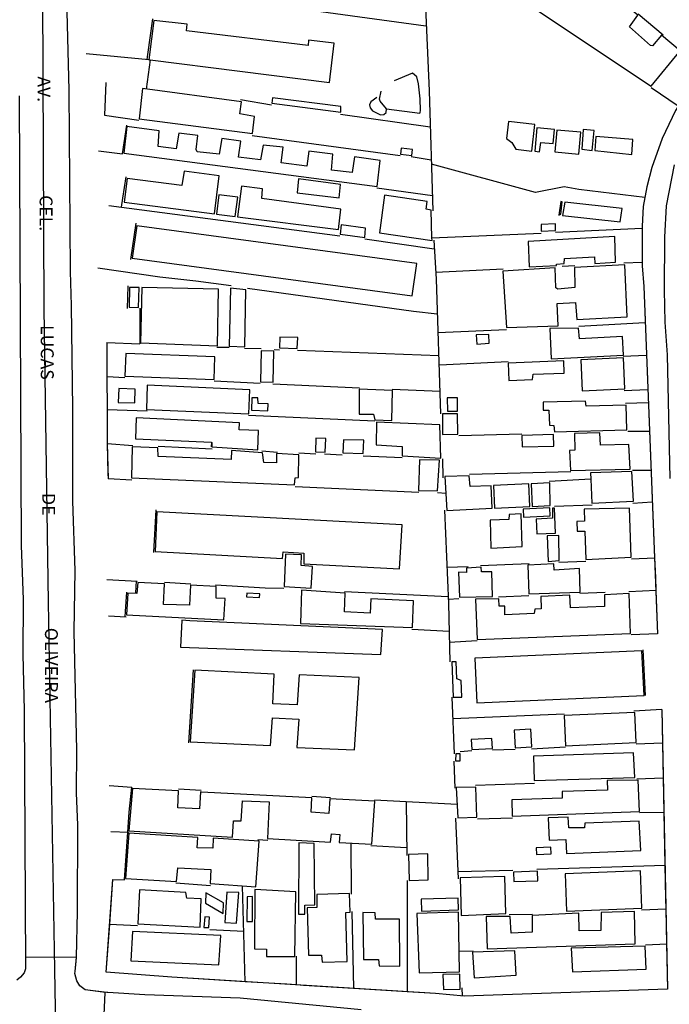
# Model space of a CAD drawing. Extents: x 180702 to 183128, y 1674278 to 1679827.
# Drawn here: x 181241 to 181367, y 1675732 to 1675922 of the extents above; entities that cross this region are included whole.
import ezdxf
from ezdxf.enums import TextEntityAlignment as Align

# ---------------------------------------------------------------- set-up
doc = ezdxf.new("R2010")
doc.units = 0
doc.header["$MEASUREMENT"] = 0
for name, color, linetype in [('IMAGEM', 7, 'CONTINUOUS'), ('V-CRUZAMENTO', 1, 'CONTINUOUS'), ('V-EDIFICACAO', 7, 'CONTINUOUS'), ('V-EIXO_DE_LOGRADOURO', 3, 'CONTINUOUS'), ('V-LOTE', 1, 'CONTINUOUS'), ('V-NOME_DOS_LOGRADOUROS', 7, 'CONTINUOUS'), ('V-QUADRA', 2, 'CONTINUOUS'), ('V-TESTADA', 250, 'CONTINUOUS')]:
    doc.layers.add(name, color=color, linetype=linetype)
picture_1 = doc.add_image_def('image2.jpg', size_in_pixel=(4028, 4628))

msp = doc.modelspace()

# ---------------------------------------------------------------- linework, layer by layer
at = {"layer": 'V-CRUZAMENTO'}
msp.add_lwpolyline([(181257.17, 1675725.38), (181257.55, 1675734.06), (181253.69, 1675734.55), (181252.64, 1675735.34), (181252.06, 1675736.28), (181251.66, 1675737.72), (181251.7, 1675738.12), (181251.9, 1675740.01), (181252, 1675740.89), (181242.11, 1675740.84), (181242.12, 1675739.05), (181242.12, 1675738.62), (181241.85, 1675737.86), (181241.16, 1675737.02), (181240.43, 1675736.45)], dxfattribs=at)
at = {"layer": 'V-EDIFICACAO'}
for points in [[(181351.09, 1675928.14), (181352.62, 1675930.22), (181351.82, 1675930.81), (181350.29, 1675929.06), (181343.28, 1675934.93), (181344.7, 1675936.97), (181340.69, 1675940.29), (181338.24, 1675937.41), (181335.73, 1675939.27), (181329.67, 1675932.08), (181363.31, 1675909.61), (181368.9, 1675916.43), (181365.28, 1675919.5), (181363.57, 1675917.42), (181363.13, 1675917.45), (181359.08, 1675921.06), (181360.69, 1675923.36), (181357.11, 1675926.36), (181355.43, 1675924.38), (181351.09, 1675928.14)], [(181266.23, 1675914.68), (181300.99, 1675910.3), (181301.9, 1675917.96), (181296.94, 1675918.51), (181296.83, 1675917.45), (181273.29, 1675920.3), (181273.44, 1675921.58), (181266.98, 1675922.34), (181265.99, 1675914.71)], [(181264.75, 1675909.13), (181264.13, 1675903.29), (181286.06, 1675900.41), (181286.46, 1675903.73), (181283.65, 1675904.21), (181283.91, 1675906.58), (181264.75, 1675909.13)], [(181289.93, 1675907.34), (181289.82, 1675906.32), (181303.21, 1675904.53), (181303.21, 1675905.63), (181289.93, 1675907.34)], [(181335.65, 1675902.75), (181335.29, 1675899.46), (181336.31, 1675898.7), (181337.08, 1675897.38), (181340.18, 1675897.02), (181340.72, 1675902.16), (181335.65, 1675902.75)], [(181261.76, 1675901.8), (181261.18, 1675896.65), (181310.22, 1675890.19), (181310.8, 1675895.23), (181305.8, 1675895.89), (181305.37, 1675892.86), (181301.39, 1675893.33), (181301.64, 1675896.4), (181296.97, 1675897.02), (181296.57, 1675894.1), (181291.65, 1675894.75), (181292.01, 1675897.75), (181288.14, 1675898.18), (181287.63, 1675895.3), (181283.36, 1675895.85), (181283.8, 1675898.95), (181280.15, 1675899.46), (181279.64, 1675896.43), (181275.33, 1675896.87), (181275.15, 1675897.35), (181275.48, 1675900.05), (181271.83, 1675900.52), (181271.32, 1675897.45), (181267.78, 1675897.93), (181268, 1675900.96), (181261.76, 1675901.8)], [(181341.13, 1675901.54), (181340.72, 1675896.98), (181341.67, 1675896.87), (181341.89, 1675898.7), (181344.3, 1675898.48), (181344.59, 1675901.18), (181341.13, 1675901.54)], [(181344.99, 1675901.1), (181344.63, 1675896.87), (181349.26, 1675896.4), (181349.63, 1675900.7), (181344.99, 1675901.1)], [(181350.1, 1675901.21), (181349.85, 1675897.38), (181351.85, 1675897.16), (181352.22, 1675901.03), (181350.1, 1675901.21)], [(181352.55, 1675899.86), (181352.4, 1675897.13), (181359.52, 1675896.36), (181359.74, 1675899.24), (181352.55, 1675899.86)], [(181314.85, 1675897.6), (181314.74, 1675896.43), (181316.9, 1675896.18), (181317.04, 1675897.31), (181314.85, 1675897.6)], [(181272.82, 1675893.11), (181272.41, 1675890.38), (181261.8, 1675891.73), (181261.21, 1675887.16), (181278.69, 1675884.87), (181279.6, 1675892.2), (181272.82, 1675893.11)], [(181294.97, 1675891.62), (181294.71, 1675888.92), (181302.85, 1675887.97), (181303.1, 1675890.56), (181294.97, 1675891.62)], [(181283.91, 1675890.23), (181283.18, 1675884.28), (181302.74, 1675881.84), (181303.21, 1675885.78), (181287.89, 1675887.82), (181288.03, 1675889.68), (181283.91, 1675890.23)], [(181279.57, 1675888.55), (181279.09, 1675884.83), (181282.74, 1675884.35), (181283.22, 1675888.11), (181279.57, 1675888.55)], [(181320.82, 1675880.23), (181320.66, 1675885.6), (181319.71, 1675885.78), (181319.89, 1675887.27), (181311.61, 1675888.48), (181310.69, 1675881.18), (181320.84, 1675879.72)], [(181345.76, 1675887.24), (181345.43, 1675884.61), (181345.76, 1675884.83), (181346.05, 1675887.2), (181345.76, 1675887.24)], [(181346.53, 1675887.16), (181346.13, 1675884.54), (181357.29, 1675883.3), (181357.69, 1675885.89), (181346.53, 1675887.16)], [(181263.69, 1675882.57), (181262.78, 1675876.25), (181317.01, 1675868.96), (181317.88, 1675875.27), (181263.69, 1675882.57)], [(181303.25, 1675882.71), (181303.07, 1675880.92), (181307.81, 1675880.3), (181307.96, 1675882.06), (181303.25, 1675882.71)], [(181341.97, 1675882.82), (181341.97, 1675881.51), (181344.78, 1675881.62), (181344.78, 1675882.9), (181341.97, 1675882.82)], [(181339.45, 1675879.54), (181339.63, 1675874.61), (181344.92, 1675874.83), (181344.96, 1675875.09), (181346.42, 1675875.23), (181346.49, 1675876.22), (181352.33, 1675876.51), (181352.4, 1675875.27), (181356.38, 1675875.49), (181356.23, 1675880.45), (181339.45, 1675879.54)], [(181348.42, 1675874.47), (181348.53, 1675870.6), (181345.18, 1675870.27), (181344.85, 1675870.53), (181344.67, 1675874.39), (181334.56, 1675873.77), (181335.29, 1675862.86), (181345.29, 1675863.15), (181345.07, 1675867.5), (181348.64, 1675867.68), (181348.9, 1675864.43), (181358.64, 1675864.94), (181358.17, 1675874.98), (181348.42, 1675874.47)], [(181262.23, 1675870.63), (181262.16, 1675866.8), (181264.02, 1675866.73), (181264.13, 1675870.63), (181262.23, 1675870.63)], [(181264.61, 1675870.6), (181264.39, 1675859.91), (181279.31, 1675859.32), (181279.49, 1675870.27), (181264.61, 1675870.6)], [(181281.79, 1675870.49), (181281.57, 1675859.25), (181284.57, 1675859.1), (181284.75, 1675870.12), (181281.79, 1675870.49)], [(181343.64, 1675862.64), (181343.94, 1675856.77), (181357.91, 1675857.46), (181357.73, 1675861.11), (181349.41, 1675860.67), (181349.19, 1675862.72), (181343.64, 1675862.64)], [(181291.39, 1675861), (181291.32, 1675858.92), (181294.71, 1675858.81), (181294.86, 1675860.89), (181291.39, 1675861)], [(181329.38, 1675861.4), (181329.49, 1675859.65), (181331.93, 1675859.8), (181331.82, 1675861.51), (181329.38, 1675861.4)], [(181261.54, 1675857.83), (181261.36, 1675853.45), (181278.62, 1675852.75), (181278.8, 1675857.17), (181261.54, 1675857.83)], [(181287.74, 1675858.34), (181287.63, 1675852.32), (181290.08, 1675852.24), (181290.22, 1675858.26), (181287.74, 1675858.34)], [(181349.63, 1675856.59), (181349.92, 1675850.6), (181358.2, 1675851), (181357.91, 1675856.99), (181349.63, 1675856.59)], [(181335.58, 1675855.93), (181335.69, 1675852.57), (181340.32, 1675852.75), (181340.4, 1675853.78), (181346.42, 1675853.99), (181346.34, 1675856.4), (181335.58, 1675855.93)], [(181265.7, 1675851.7), (181265.55, 1675846.99), (181285.37, 1675846.11), (181285.55, 1675850.75), (181265.7, 1675851.7)], [(181260.19, 1675851.04), (181260.04, 1675848.34), (181263.29, 1675848.23), (181263.33, 1675850.89), (181260.19, 1675851.04)], [(181285.95, 1675849.21), (181285.88, 1675846.84), (181289.05, 1675846.73), (181289.09, 1675848.05), (181287.16, 1675848.12), (181287.12, 1675849.21), (181285.95, 1675849.21)], [(181306.75, 1675850.89), (181306.72, 1675846.08), (181309.49, 1675846.04), (181309.74, 1675844.95), (181313.07, 1675844.84), (181313.17, 1675850.64), (181306.75, 1675850.89)], [(181323.76, 1675849.25), (181323.87, 1675846.62), (181325.8, 1675846.62), (181325.8, 1675849.21), (181323.76, 1675849.25)], [(181350.69, 1675847.61), (181350.54, 1675848.59), (181342.37, 1675848.38), (181342.37, 1675846.84), (181343.46, 1675846.81), (181343.57, 1675843.96), (181344.45, 1675843.89), (181344.56, 1675842.65), (181358.57, 1675843.01), (181358.42, 1675847.83), (181350.69, 1675847.61)], [(181263.55, 1675845.35), (181263.44, 1675841.3), (181278.11, 1675840.64), (181278.11, 1675839.73), (181278.18, 1675840.6), (181278.18, 1675839.73), (181287.08, 1675839.18), (181287.23, 1675842.87), (181283.51, 1675843.05), (181283.54, 1675844.36), (181263.55, 1675845.35)], [(181322.84, 1675846.15), (181322.84, 1675842.1), (181325.84, 1675842.17), (181325.8, 1675846.15), (181322.84, 1675846.15)], [(181310.07, 1675844.51), (181310, 1675840.13), (181315.07, 1675839.8), (181315.07, 1675838.01), (181322.55, 1675837.57), (181322.33, 1675844), (181310.07, 1675844.51)], [(181338.21, 1675841.92), (181338.28, 1675839.73), (181344.45, 1675839.87), (181344.37, 1675842.1), (181338.21, 1675841.92)], [(181353.5, 1675840.06), (181353.35, 1675842.43), (181348.42, 1675842.32), (181348.5, 1675839.07), (181347.48, 1675839), (181347.69, 1675835.17), (181359.19, 1675835.38), (181358.93, 1675840.2), (181353.5, 1675840.06)], [(181281.94, 1675837.25), (181267.78, 1675837.83), (181267.71, 1675839.54), (181262.78, 1675839.76), (181262.64, 1675833.71), (181294.2, 1675832.39), (181294.31, 1675833.74), (181294.97, 1675833.78), (181295.04, 1675838.19), (181290.73, 1675838.41), (181290.7, 1675836.63), (181288.29, 1675836.73), (181288.03, 1675838.56), (181282.01, 1675839), (181281.94, 1675837.25)], [(181298.32, 1675841.44), (181298.25, 1675838.74), (181300.15, 1675838.67), (181300.29, 1675841.37), (181298.32, 1675841.44)], [(181303.69, 1675841.11), (181303.58, 1675838.56), (181307.48, 1675838.41), (181307.63, 1675841), (181303.69, 1675841.11)], [(181318.39, 1675837.21), (181318.25, 1675831.3), (181321.9, 1675831.19), (181322.3, 1675837.14), (181318.39, 1675837.21)], [(181323.5, 1675830.69), (181323.68, 1675827.39), (181332.48, 1675827.83), (181332.3, 1675832.17), (181328.25, 1675832.03), (181328.06, 1675834.11), (181323.32, 1675833.96)], [(181351.61, 1675833.44), (181351.78, 1675828.82), (181359.85, 1675829.18), (181359.55, 1675834.95), (181351.56, 1675834.69)], [(181332.73, 1675832.25), (181332.92, 1675827.87), (181339.78, 1675828.16), (181339.59, 1675832.54), (181332.73, 1675832.25)], [(181340.07, 1675832.58), (181340.25, 1675828.2), (181343.75, 1675828.34), (181343.64, 1675832.76), (181340.07, 1675832.58)], [(181267.56, 1675827.17), (181267.2, 1675819.47), (181291.86, 1675818.12), (181292.01, 1675819.37), (181295.99, 1675819.15), (181295.99, 1675817.07), (181314.52, 1675816.08), (181315.07, 1675824.62), (181267.56, 1675827.17)], [(181335.8, 1675826.63), (181335.73, 1675825.64), (181332.08, 1675825.53), (181332.26, 1675820.1), (181338.28, 1675820.42), (181338.1, 1675826.74), (181335.8, 1675826.63)], [(181338.5, 1675827.65), (181338.54, 1675826.08), (181343.75, 1675826.34), (181343.64, 1675827.9), (181338.5, 1675827.65)], [(181341.02, 1675825.71), (181341.13, 1675822.87), (181344.78, 1675823.01), (181344.59, 1675827.83), (181344.15, 1675827.83), (181344.19, 1675825.93), (181341.02, 1675825.71)], [(181350.32, 1675827.69), (181350.36, 1675825.35), (181348.9, 1675825.24), (181348.94, 1675823.38), (181350.43, 1675823.38), (181350.61, 1675817.94), (181359.44, 1675818.34), (181359.08, 1675827.83), (181350.32, 1675827.69)], [(181343.17, 1675822.5), (181343.35, 1675817.5), (181345.47, 1675817.69), (181345.4, 1675822.58), (181343.17, 1675822.5)], [(181295.48, 1675816.74), (181295.55, 1675818.82), (181292.48, 1675818.96), (181292.19, 1675812.65), (181297.45, 1675812.36), (181297.7, 1675816.56), (181295.48, 1675816.74)], [(181339.41, 1675816.81), (181339.59, 1675811.23), (181349.56, 1675811.59), (181349.41, 1675816.19), (181344.48, 1675815.83), (181344.41, 1675817.07), (181339.41, 1675816.81)], [(181327.55, 1675816.26), (181327.55, 1675815.42), (181325.95, 1675815.46), (181326.13, 1675810.61), (181332.55, 1675810.75), (181332.4, 1675815.53), (181330.43, 1675815.53), (181330.36, 1675816.41), (181327.55, 1675816.26)], [(181274.09, 1675812.91), (181273.87, 1675809.04), (181268.84, 1675809.22), (181269.02, 1675813.2), (181263.84, 1675813.45), (181263.69, 1675811.34), (181261.91, 1675811.37), (181261.69, 1675807.18), (181280.55, 1675806.19), (181280.77, 1675810.35), (181279.02, 1675810.43), (181279.06, 1675812.69), (181274.09, 1675812.91)], [(181284.97, 1675811.37), (181284.89, 1675810.68), (181287.45, 1675810.57), (181287.49, 1675811.23), (181284.97, 1675811.37)], [(181303.91, 1675807.76), (181304.05, 1675811.37), (181295.59, 1675811.99), (181295.4, 1675805.5), (181317.04, 1675804.73), (181317.26, 1675809.88), (181309.01, 1675810.28), (181308.87, 1675807.54), (181303.91, 1675807.76)], [(181341.89, 1675810.72), (181341.97, 1675808.38), (181340.76, 1675808.27), (181340.62, 1675807.43), (181334.96, 1675807.18), (181334.92, 1675808.89), (181333.83, 1675808.89), (181333.76, 1675810.32), (181329.27, 1675810.21), (181329.56, 1675802.43), (181359.26, 1675803.57), (181359.04, 1675811.3), (181354.23, 1675811.08), (181354.23, 1675808.78), (181347.66, 1675808.53), (181347.55, 1675810.97), (181341.89, 1675810.72)], [(181273.95, 1675806.05), (181272.41, 1675806.16), (181272.12, 1675800.9), (181310.95, 1675799.48), (181311.28, 1675804.37), (181273.95, 1675806.05)], [(181329.12, 1675798.78), (181329.52, 1675790.17), (181361.93, 1675791.56), (181361.49, 1675800.24), (181329.12, 1675798.78)], [(181325.62, 1675794.81), (181325.51, 1675798.09), (181324.67, 1675798.06), (181324.96, 1675791.23), (181326.64, 1675791.27), (181326.46, 1675794.44), (181325.62, 1675794.81)], [(181295.11, 1675795.54), (181294.71, 1675789.77), (181290, 1675789.92), (181290.3, 1675795.72), (181274.9, 1675796.45), (181273.98, 1675782.62), (181289.53, 1675781.89), (181289.93, 1675787.25), (181295.04, 1675787), (181294.67, 1675781.52), (181305.8, 1675781.01), (181306.75, 1675795.03), (181295.11, 1675795.54)], [(181346.45, 1675787.66), (181346.71, 1675781.82), (181360.36, 1675782.44), (181360.14, 1675788.28), (181346.45, 1675787.66)], [(181336.75, 1675784.88), (181336.93, 1675781.42), (181340.14, 1675781.6), (181339.96, 1675785.06), (181336.75, 1675784.88)], [(181328.43, 1675783.06), (181328.57, 1675781.12), (181332.55, 1675781.31), (181332.44, 1675783.24), (181328.43, 1675783.06)], [(181325.47, 1675780.25), (181325.4, 1675778.93), (181326.27, 1675778.9), (181326.27, 1675780.28), (181325.47, 1675780.25)], [(181340.51, 1675779.81), (181340.65, 1675775.1), (181360.14, 1675775.65), (181359.85, 1675780.47), (181340.51, 1675779.81)], [(181346.02, 1675772.95), (181346.02, 1675771.67), (181336.31, 1675771.38), (181336.38, 1675768.21), (181361.05, 1675769.08), (181360.76, 1675775.18), (181354.74, 1675775.07), (181354.81, 1675773.24), (181346.02, 1675772.95)], [(181276.21, 1675772.84), (181276.03, 1675772.88), (181275.81, 1675769.63), (181271.58, 1675769.78), (181271.72, 1675773.1), (181262.85, 1675773.53), (181262.12, 1675765.32), (181282.19, 1675764.12), (181282.41, 1675767.26), (181283.87, 1675767.29), (181284.16, 1675771.16), (181289.27, 1675770.98), (181288.98, 1675763.86), (181301.21, 1675763.17), (181301.35, 1675764.74), (181302.96, 1675764.63), (181302.88, 1675763.1), (181309.16, 1675762.77), (181309.74, 1675771.09), (181301.02, 1675771.53), (181300.84, 1675768.72), (181297.45, 1675768.97), (181297.56, 1675771.71), (181276.21, 1675772.84)], [(181325.54, 1675773.72), (181325.84, 1675767.84), (181329.52, 1675767.99), (181329.34, 1675773.83), (181325.54, 1675773.72)], [(181347.33, 1675765.91), (181347.22, 1675768.02), (181343.32, 1675767.88), (181343.5, 1675763.54), (181346.75, 1675763.68), (181346.89, 1675760.98), (181361.27, 1675761.53), (181360.94, 1675767.22), (181350.43, 1675766.82), (181350.39, 1675765.94), (181347.33, 1675765.91)], [(181278.44, 1675763.9), (181278.36, 1675762), (181275.33, 1675762.04), (181275.48, 1675764.08), (181262.09, 1675764.89), (181261.47, 1675756.09), (181271.36, 1675755.54), (181271.61, 1675758.17), (181278.03, 1675757.88), (181277.89, 1675755.14), (181286.72, 1675754.49), (181287.34, 1675763.35), (181278.44, 1675763.9)], [(181295.04, 1675763.02), (181295, 1675749.19), (181296.21, 1675749.23), (181296.21, 1675750.95), (181298.14, 1675751.02), (181297.99, 1675762.91), (181295.04, 1675763.02)], [(181340.98, 1675762.08), (181341.05, 1675760.76), (181343.9, 1675760.87), (181343.86, 1675762.19), (181340.98, 1675762.08)], [(181316.28, 1675760.76), (181316.39, 1675755.76), (181320.11, 1675755.87), (181320.03, 1675760.87), (181316.28, 1675760.76)], [(181326.27, 1675756.24), (181326.49, 1675748.98), (181335.11, 1675749.34), (181334.92, 1675756.49), (181326.27, 1675756.24)], [(181336.6, 1675757.33), (181336.67, 1675755.51), (181341.31, 1675755.69), (181341.24, 1675757.51), (181336.6, 1675757.33)], [(181346.6, 1675757.04), (181346.86, 1675749.78), (181361.45, 1675750.36), (181361.23, 1675757.59), (181346.6, 1675757.04)], [(181264.17, 1675753.94), (181263.88, 1675747.33), (181275.92, 1675746.68), (181276.14, 1675752.19), (181273.33, 1675752.33), (181273.14, 1675753.39), (181264.17, 1675753.94)], [(181286.54, 1675754.01), (181286.43, 1675742.48), (181288.76, 1675742.41), (181288.76, 1675741.02), (181294.27, 1675741.02), (181294.49, 1675753.54), (181286.54, 1675754.01)], [(181277.05, 1675753.35), (181276.98, 1675751.31), (181280.41, 1675749.34), (181280.44, 1675751.42), (181277.05, 1675753.35)], [(181281.1, 1675753.46), (181280.73, 1675747.59), (181283, 1675747.44), (181283.43, 1675753.39), (181281.1, 1675753.46)], [(181285.04, 1675752.55), (181285, 1675747.77), (181286.06, 1675747.77), (181286.1, 1675752.62), (181285.04, 1675752.55)], [(181298.54, 1675752.99), (181298.54, 1675750.51), (181296.68, 1675750.44), (181296.9, 1675741.28), (181299.42, 1675741.28), (181299.56, 1675739.89), (181304.38, 1675740.04), (181304.16, 1675749.52), (181304.96, 1675749.6), (181304.89, 1675753.21), (181298.54, 1675752.99)], [(181318.76, 1675752.08), (181318.79, 1675749.81), (181325.98, 1675750.03), (181325.91, 1675752.33), (181318.76, 1675752.08)], [(181276.83, 1675748.68), (181276.65, 1675746.64), (181277.6, 1675746.6), (181277.74, 1675748.65), (181276.83, 1675748.68)], [(181309.89, 1675748.21), (181309.82, 1675749.49), (181307.45, 1675749.52), (181307.56, 1675740.4), (181310.47, 1675740.4), (181310.62, 1675739.2), (181314.6, 1675739.16), (181314.56, 1675748.21), (181309.89, 1675748.21)], [(181317.92, 1675749.34), (181318.32, 1675737.81), (181326.13, 1675738.03), (181325.98, 1675749.6), (181317.92, 1675749.34)], [(181336.16, 1675745.51), (181335.98, 1675748.76), (181331.31, 1675748.76), (181331.49, 1675742.48), (181360.21, 1675743.47), (181360.06, 1675749.74), (181353.57, 1675749.52), (181353.53, 1675746.02), (181349.34, 1675745.95), (181349.26, 1675749.38), (181340.21, 1675748.94), (181340.21, 1675745.69), (181336.16, 1675745.51)], [(181262.85, 1675745.84), (181262.49, 1675740.18), (181279.57, 1675739.42), (181279.97, 1675745.07), (181262.85, 1675745.84)], [(181347.77, 1675742.59), (181348.02, 1675738.06), (181362.33, 1675738.58), (181362.14, 1675742.99), (181347.77, 1675742.59)], [(181328.68, 1675741.82), (181329.01, 1675736.9), (181337.15, 1675737.37), (181336.86, 1675742.12), (181328.68, 1675741.82)], [(181322.92, 1675737.52), (181323.06, 1675734.63), (181326.31, 1675734.71), (181326.2, 1675737.59), (181322.92, 1675737.52)]]:
    msp.add_lwpolyline(points, close=True, dxfattribs=at)
at = {"layer": 'V-EIXO_DE_LOGRADOURO'}
msp.add_lwpolyline([(181243.01, 1676191.97), (181243.27, 1676032.44), (181243.27, 1676031.42), (181243.6, 1676019.36), (181243.84, 1676010.68), (181244.08, 1676001.73), (181245.33, 1675942.44), (181245.69, 1675866.53), (181246.49, 1675809.67), (181247.7, 1675738.51), (181247.83, 1675730.94), (181247.99, 1675721.55), (181248.42, 1675696.39), (181248.42, 1675677.51), (181247.86, 1675601.55), (181248.43, 1675582.44), (181248.81, 1675545.79), (181248.88, 1675538.96), (181248.94, 1675533.31), (181249.23, 1675504.64), (181249.34, 1675485.07), (181249.25, 1675439.31), (181249.23, 1675426.03)], dxfattribs=at)
at = {"layer": 'V-LOTE'}
for points in [[(181318.82, 1675942.56), (181320.26, 1675908.68), (181321.01, 1675885.44)], [(181455.4, 1675934.52), (181414.95, 1675929.37), (181405.88, 1675928.36), (181396.74, 1675926.77), (181393.14, 1675925.95), (181386.84, 1675923.5), (181384.12, 1675922.07), (181381.74, 1675920.5), (181379.53, 1675918.89), (181375.8, 1675915.53), (181374.18, 1675913.82), (181371.41, 1675910.29), (181367.98, 1675904.91), (181365.42, 1675899.48), (181363.41, 1675893.87), (181362.46, 1675890.09), (181361.72, 1675886.3), (181361.53, 1675882.5), (181361.53, 1675874.77), (181361.83, 1675870.77), (181364.54, 1675803.54)], [(181261.9, 1675929.23), (181319.65, 1675921.29)], [(181360.79, 1675923.61), (181365.61, 1675919.54)], [(181265.97, 1675914.68), (181253.87, 1675915.83)], [(181266.23, 1675914.68), (181265.51, 1675909.03)], [(181312.02, 1675905.2), (181318.47, 1675904.34), (181318.54, 1675904.48), (181318.64, 1675904.88), (181318.53, 1675907.16), (181318.25, 1675910.02), (181317.89, 1675911.39), (181317.06, 1675912.11), (181313.52, 1675910.62)], [(181257.67, 1675910.28), (181257.44, 1675903.98)], [(181310.16, 1675907.39), (181308.97, 1675906.57), (181308.71, 1675906), (181308.83, 1675905.43), (181309.32, 1675904.81), (181310.88, 1675904.05), (181311.5, 1675904.12), (181311.97, 1675904.47), (181312.02, 1675905.22), (181310.77, 1675906.7), (181310.67, 1675907.11), (181311, 1675908.62)], [(181363.26, 1675909.35), (181368.49, 1675905.79)], [(181289.77, 1675905.92), (181283.75, 1675906.94)], [(181257.44, 1675903.98), (181264.06, 1675903.02)], [(181303.14, 1675904.16), (181320.48, 1675901.73)], [(181314.68, 1675896.09), (181286.01, 1675899.99)], [(181256.26, 1675897.04), (181260.89, 1675896.52)], [(181320.69, 1675895.27), (181316.83, 1675895.94)], [(181362.06, 1675888.06), (181349.27, 1675889.6), (181346.46, 1675890.07), (181340.87, 1675888.97), (181320.71, 1675894.46)], [(181310.13, 1675889.88), (181320.91, 1675888.39)], [(181258.28, 1675886.45), (181302.96, 1675880.58)], [(181344.76, 1675881.31), (181361.52, 1675882.06)], [(181307.81, 1675880.02), (181321.28, 1675878.12)], [(181320.82, 1675880.23), (181342.01, 1675881.12)], [(181321.18, 1675879.79), (181321.64, 1675872.24), (181322.5, 1675846.1)], [(181281.94, 1675870.89), (181275.1, 1675871.85), (181268.1, 1675872.6), (181256.14, 1675874.33)], [(181334.6, 1675874.15), (181321.56, 1675873.51)], [(181348.47, 1675874.79), (181346.06, 1675874.69)], [(181361.52, 1675875.45), (181358.02, 1675875.29)], [(181321.83, 1675865.46), (181317.23, 1675865.97), (181285.12, 1675870.42)], [(181362.03, 1675863.73), (181349.27, 1675863.04)], [(181321.96, 1675861.87), (181335.26, 1675862.44)], [(181257.87, 1675859.96), (181257.93, 1675840.38), (181258.1, 1675833.55)], [(181257.87, 1675859.96), (181264.26, 1675859.69)], [(181281.55, 1675858.96), (181279.17, 1675858.97)], [(181287.77, 1675858.7), (181284.53, 1675858.77)], [(181291.27, 1675858.48), (181290.24, 1675858.55)], [(181322.18, 1675857.38), (181294.8, 1675858.38)], [(181362.34, 1675857.45), (181357.87, 1675857.21)], [(181335.6, 1675856.23), (181322.26, 1675855.57)], [(181257.9, 1675853.34), (181261.37, 1675853.15)], [(181278.63, 1675852.49), (181287.55, 1675852.07)], [(181290.02, 1675851.94), (181306.79, 1675851.18)], [(181313.1, 1675850.91), (181322.39, 1675850.52)], [(181358.06, 1675850.62), (181362.6, 1675850.81)], [(181362.69, 1675848.25), (181358.32, 1675848.12)], [(181257.93, 1675846.94), (181265.67, 1675846.72)], [(181309.79, 1675844.72), (181285.31, 1675845.81)], [(181326.04, 1675841.96), (181338.25, 1675842.22)], [(181358.78, 1675842.76), (181362.93, 1675842.78)], [(181257.93, 1675840.37), (181262.89, 1675840.01)], [(181267.79, 1675839.88), (181278.23, 1675839.35)], [(181287.89, 1675838.93), (181290.9, 1675838.71)], [(181295.03, 1675838.55), (181298.33, 1675838.39)], [(181300.02, 1675838.35), (181303.43, 1675838.2)], [(181307.5, 1675838.01), (181315.04, 1675837.65)], [(181322.84, 1675837.41), (181322.95, 1675833.71)], [(181347.71, 1675834.9), (181328.1, 1675834.36)], [(181363.25, 1675835.16), (181359.69, 1675835.13)], [(181258.1, 1675833.6), (181262.69, 1675833.33)], [(181318.28, 1675830.91), (181294.33, 1675832)], [(181351.61, 1675833.44), (181343.55, 1675833)], [(181323.5, 1675830.69), (181321.87, 1675830.85)], [(181351.84, 1675828.45), (181344.59, 1675828.15)], [(181363.5, 1675829.01), (181359.72, 1675828.78)], [(181323.24, 1675827.48), (181324.04, 1675809.4), (181324.27, 1675798.06)], [(181330.21, 1675816.75), (181339.64, 1675817.14)], [(181345.4, 1675817.36), (181350.65, 1675817.6)], [(181359.48, 1675818.04), (181364.02, 1675818.26)], [(181323.73, 1675816.43), (181327.83, 1675816.56)], [(181257.84, 1675814.02), (181263.75, 1675813.7)], [(181269.05, 1675813.54), (181274.12, 1675813.18)], [(181278.91, 1675813.02), (181288.55, 1675812.42), (181292.16, 1675812.38)], [(181303.91, 1675811.73), (181323.98, 1675810.77)], [(181354.36, 1675811.52), (181349.49, 1675811.32)], [(181364.23, 1675811.92), (181358.95, 1675811.66)], [(181326.04, 1675810.31), (181324.01, 1675810.17)], [(181339.57, 1675810.89), (181333.72, 1675810.63)], [(181258.17, 1675806.98), (181261.61, 1675806.8)], [(181324.15, 1675803.99), (181316.93, 1675804.32)], [(181364.54, 1675803.54), (181359.38, 1675803.34)], [(181329.6, 1675802.14), (181324.19, 1675801.82)], [(181324.67, 1675791.26), (181325.13, 1675780.27)], [(181365.33, 1675788.88), (181359.91, 1675788.55)], [(181365.33, 1675788.88), (181366.45, 1675734.69)], [(181324.84, 1675787.1), (181346.46, 1675787.99)], [(181328.55, 1675780.82), (181326.26, 1675780.62)], [(181336.92, 1675781.08), (181332.56, 1675780.99)], [(181346.67, 1675781.53), (181340.13, 1675781.19)], [(181365.45, 1675782.33), (181360.35, 1675782.14)], [(181325.07, 1675778.86), (181325.24, 1675773.64)], [(181360.5, 1675775.44), (181365.6, 1675775.63)], [(181258.34, 1675774.1), (181262.71, 1675773.8)], [(181271.71, 1675773.47), (181276.13, 1675773.2)], [(181329.25, 1675774.17), (181340.66, 1675774.61)], [(181297.54, 1675772.09), (181301.21, 1675771.83)], [(181309.68, 1675771.36), (181325.7, 1675770.54)], [(181315.84, 1675771.02), (181315.93, 1675760.58)], [(181325.41, 1675767.81), (181325.93, 1675756.07)], [(181336.45, 1675767.82), (181329.68, 1675767.59)], [(181365.75, 1675768.92), (181361.02, 1675768.83)], [(181258.61, 1675765.24), (181262.08, 1675765.06)], [(181287.13, 1675763.68), (181289.03, 1675763.56)], [(181305.12, 1675762.98), (181305.21, 1675753.08)], [(181315.89, 1675762.08), (181308.99, 1675762.43)], [(181325.87, 1675757.44), (181336.48, 1675757.7)], [(181341.15, 1675757.92), (181365.98, 1675758.73)], [(181366.45, 1675734.69), (181327.07, 1675733.31), (181321.54, 1675733.81), (181270.42, 1675737.02), (181257.74, 1675737.97), (181259.04, 1675755.93)], [(181259.04, 1675755.93), (181261.27, 1675755.88)], [(181316.03, 1675755.72), (181316.03, 1675734.13)], [(181277.96, 1675754.72), (181271.22, 1675755.22)], [(181284.62, 1675736.12), (181284.11, 1675754.68)], [(181361.38, 1675750.06), (181366.18, 1675750.22)], [(181305.3, 1675749.71), (181305.66, 1675734.79)], [(181335.79, 1675749.17), (181340.32, 1675749.21)], [(181258.37, 1675747.29), (181263.82, 1675747.02)], [(181284.41, 1675745.83), (181277.79, 1675746.19)], [(181362.16, 1675743.29), (181366.33, 1675743.48)], [(181294.62, 1675735.49), (181294.62, 1675741.04)], [(181326.08, 1675742.01), (181328.79, 1675742.11)], [(181326.61, 1675734.95), (181326.68, 1675733.35)]]:
    msp.add_lwpolyline(points, dxfattribs=at)
at = {"layer": 'V-QUADRA'}
for points in [[(181307.13, 1675730.67), (181283.66, 1675732.94), (181265.19, 1675733.55), (181258.07, 1675734.01), (181257.84, 1675734.02), (181253.69, 1675734.55), (181252.64, 1675735.34), (181252.06, 1675736.28), (181251.66, 1675737.72), (181251.7, 1675738.12), (181252, 1675740.89), (181252.18, 1675749.63), (181252.22, 1675766.46), (181251.96, 1675772.74), (181252.06, 1675780.98), (181251.56, 1675803.93), (181251.72, 1675815.8), (181251.3, 1675829.24), (181251.26, 1675847.11), (181251.03, 1675867.09), (181250.82, 1675873.68), (181250.55, 1675908.83), (181250.55, 1675908.83), (181250.2, 1675924.01)], [(181240.9, 1675907.72), (181241.29, 1675820.59), (181241.63, 1675810.17), (181241.57, 1675799.53), (181241.85, 1675788.72), (181242.12, 1675739.05), (181242.12, 1675738.62), (181241.85, 1675737.86), (181241.16, 1675737.02), (181240.43, 1675736.45)], [(181367.72, 1675894.35), (181366.17, 1675886.42), (181365.84, 1675880.38), (181365.8, 1675870.11), (181365.95, 1675863.9), (181366.37, 1675857.54), (181366.91, 1675833.61)]]:
    msp.add_lwpolyline(points, dxfattribs=at)
at = {"layer": 'V-TESTADA'}
for points in [[(181265.66, 1675914.74), (181265.8, 1675915.74), (181266.76, 1675922.63)], [(181379.53, 1675918.89), (181375.8, 1675915.53), (181374.18, 1675913.82), (181371.41, 1675910.29), (181367.98, 1675904.91), (181365.42, 1675899.48), (181363.41, 1675893.87), (181362.46, 1675890.09), (181361.72, 1675886.3), (181361.53, 1675882.5), (181361.53, 1675874.77), (181361.83, 1675870.77)], [(181257.67, 1675910.28), (181257.44, 1675903.98)], [(181260.89, 1675896.52), (181261.75, 1675902.02)], [(181260.98, 1675887.91), (181261.58, 1675892.06)], [(181260.71, 1675886.13), (181260.98, 1675887.91)], [(181262.49, 1675876), (181263.53, 1675883.03)], [(181261.96, 1675870.94), (181261.82, 1675866.51)], [(181361.83, 1675870.77), (181363.95, 1675818.26)], [(181264.26, 1675866.61), (181264.26, 1675859.69)], [(181257.87, 1675859.96), (181257.93, 1675840.38)], [(181257.93, 1675840.38), (181257.93, 1675840.37)], [(181257.93, 1675840.37), (181258.07, 1675834.6), (181258.1, 1675833.55)], [(181266.94, 1675819.29), (181267.4, 1675827.51)], [(181363.95, 1675818.26), (181364.1, 1675814.44)], [(181263.48, 1675811.39), (181263.55, 1675812.69), (181263.6, 1675813.71)], [(181364.1, 1675814.44), (181364.2, 1675811.92)], [(181261.44, 1675806.81), (181261.5, 1675807.82), (181261.73, 1675811.55)], [(181364.2, 1675811.92), (181364.54, 1675803.54)], [(181361.65, 1675800.44), (181362.11, 1675791.57)], [(181273.75, 1675782.38), (181274.67, 1675796.54)], [(181365.33, 1675788.88), (181365.74, 1675768.92)], [(181261.92, 1675765.07), (181262.19, 1675768.94), (181262.71, 1675773.8)], [(181365.74, 1675768.92), (181365.95, 1675758.73)], [(181261.27, 1675755.88), (181261.92, 1675765.07)], [(181365.95, 1675758.73), (181366.09, 1675752.23)], [(181258.41, 1675747.29), (181259.04, 1675755.93)], [(181366.09, 1675752.23), (181366.13, 1675750.22)], [(181366.13, 1675750.22), (181366.27, 1675743.48)], [(181257.74, 1675737.97), (181258.41, 1675747.29)], [(181366.27, 1675743.48), (181366.45, 1675734.69)], [(181270.42, 1675737.02), (181257.74, 1675737.97)], [(181284.62, 1675736.13), (181270.42, 1675737.02)], [(181292.69, 1675735.62), (181284.62, 1675736.13)], [(181294.62, 1675735.5), (181292.69, 1675735.62)], [(181295.98, 1675735.42), (181294.62, 1675735.5)], [(181305.66, 1675734.81), (181295.98, 1675735.42)], [(181316.03, 1675734.16), (181305.66, 1675734.81)], [(181321.54, 1675733.81), (181316.03, 1675734.16)], [(181366.45, 1675734.69), (181327.07, 1675733.31), (181321.54, 1675733.81)]]:
    msp.add_lwpolyline(points, dxfattribs=at)

# ---------------------------------------------------------------- texts
at = {"layer": 'V-NOME_DOS_LOGRADOUROS'}
for s, p in [('AV.', (181245.37, 1675909.01)), ('CEL.', (181245.77, 1675885)), ('LUCAS', (181246, 1675858.02)), ('DE', (181246.28, 1675828.61)), ('OLIVEIRA', (181246.8, 1675797.39))]:
    msp.add_text(s, height=2.5, rotation=270, dxfattribs=at).set_placement(p, align=Align.MIDDLE)

# ---------------------------------------------------------------- referenced raster images: frames only (the image files are external)
at = {"layer": 'IMAGEM', "linetype": 'Continuous'}
image = msp.add_image(picture_1, insert=(180706.58, 1674278.07), size_in_units=(2417.62, 2777.75), dxfattribs=at)
image.dxf.flags = 7

doc.saveas('drawing.dxf')
